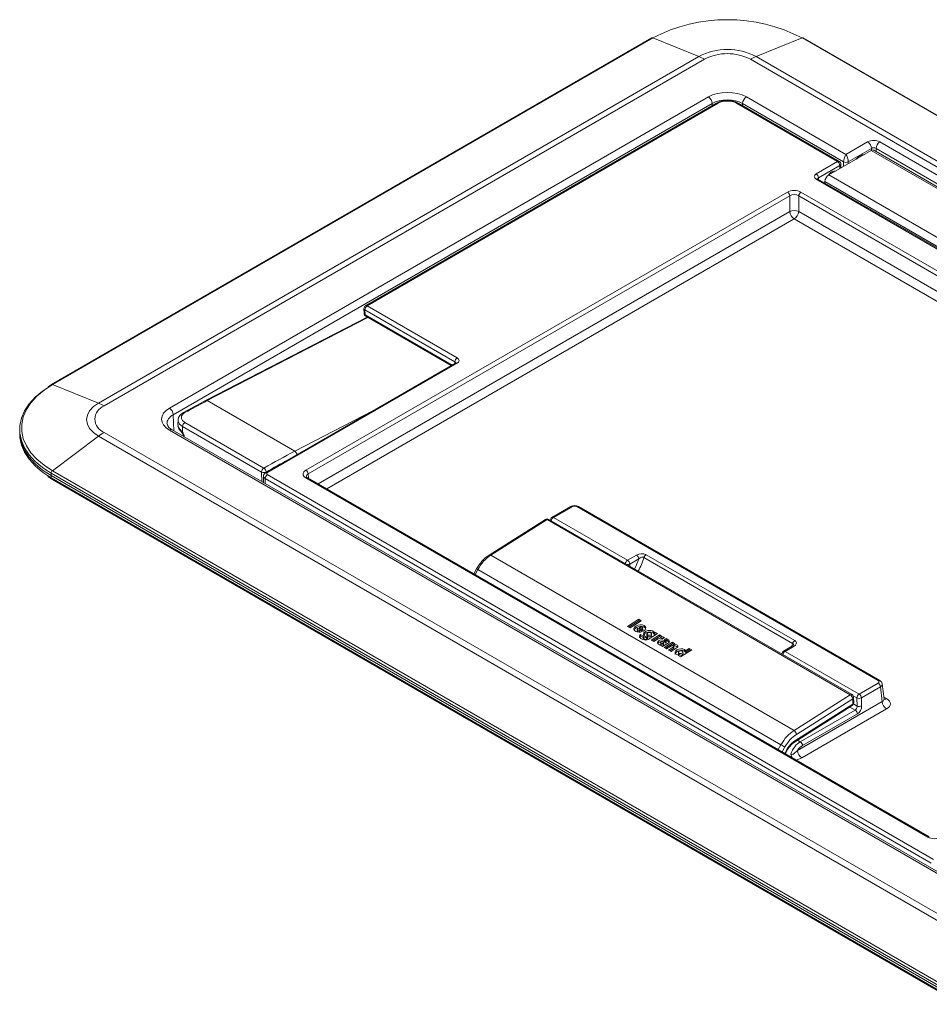
# Model space of a CAD drawing. Units: inches. Extents: x 2.2 to 23.5, y 1.2 to 31.3.
# Drawn here: x 4.5 to 13, y 22.2 to 31.3 of the extents above; entities that cross this region are included whole.
import ezdxf

# ---------------------------------------------------------------- set-up
doc = ezdxf.new("R2010")
doc.units = ezdxf.units.IN
doc.header["$LTSCALE"] = 3
doc.header["$MEASUREMENT"] = 0

msp = doc.modelspace()

# ---------------------------------------------------------------- linework, layer by layer
at = {"color": 7, "linetype": 'Continuous', "lineweight": 15}
for p, q in [((10.3703778, 31.1579251), (4.7828199, 27.9322966)), ((10.3782583, 31.1579738), (4.7907005, 27.9323453)), ((10.3782583, 31.1579738), (10.8062629, 30.9857774)), ((11.7677632, 31.1579735), (11.339759, 30.9857774)), ((20.1681918, 26.3085093), (11.7677632, 31.1579735)), ((20.1760727, 26.3084609), (11.7756442, 31.1579251)), ((5.218705, 27.7601489), (10.8062629, 30.9857774)), ((11.339759, 30.9857774), (19.7401876, 26.1363132)), ((10.8592269, 30.959809), (5.271669, 27.7341805)), ((19.6872234, 26.1103447), (11.2867949, 30.9598089)), ((5.8797031, 27.7128011), (10.8962612, 30.6087985)), ((11.2497606, 30.6087986), (12.1766644, 30.0737084)), ((10.931611, 30.5482769), (5.9150529, 27.6522796)), ((10.9731721, 30.5521403), (7.7049181, 28.6654174)), ((10.9881712, 30.5506549), (7.7199172, 28.663932)), ((12.0988831, 30.0074085), (11.1578506, 30.550655)), ((12.113882, 30.0088938), (11.1728494, 30.5521403)), ((12.1554543, 30.0050239), (11.2144105, 30.5482769)), ((12.1766644, 30.0737084), (12.3789056, 30.1904598)), ((12.4920253, 30.1904597), (18.354527, 26.8061094)), ((12.4112105, 30.1108114), (12.0166449, 29.8830335)), ((12.4142554, 30.1299382), (12.1978743, 30.0050241)), ((12.3139725, 30.0658986), (12.3104377, 30.0638572)), ((18.2165573, 26.7594561), (12.4112105, 30.1108114)), ((18.2415552, 26.7619315), (12.4362085, 30.1132868)), ((18.3191772, 26.7455879), (12.4566754, 30.1299381)), ((11.8998262, 29.8924954), (12.0988831, 30.0074085)), ((12.1200932, 29.9710955), (11.9210363, 29.8561823)), ((11.9210491, 29.8557548), (12.1201063, 29.9706681)), ((12.1201063, 29.9706681), (12.1200932, 29.9710955)), ((12.1278178, 29.9472121), (12.1288876, 29.9826102)), ((12.1288878, 29.9832145), (12.1288696, 29.9838189)), ((12.0166449, 29.8830335), (17.8219916, 26.5316782)), ((12.0502217, 29.9136385), (12.0466868, 29.911597)), ((17.7535418, 26.4642402), (11.8998262, 29.8435183)), ((17.7685406, 26.4657254), (11.914825, 29.8450035)), ((11.9210363, 29.8561823), (11.9210491, 29.8557548)), ((17.7866364, 26.470441), (11.9812897, 29.8217963)), ((11.9812897, 29.8217963), (11.9812897, 29.8066344)), ((7.1495416, 27.1360913), (11.632314, 29.7239407)), ((11.6534753, 29.6889371), (7.1707029, 27.1010876)), ((11.6534755, 29.5429037), (11.6534753, 29.6889371)), ((17.5252436, 26.347333), (11.7367884, 29.6889371)), ((11.7367884, 29.6889371), (11.7367886, 29.5429037)), ((11.7579499, 29.7239408), (17.5464052, 26.3823368)), ((7.6899307, 28.6403424), (7.6899124, 28.639738)), ((7.6899126, 28.6391337), (7.6912935, 28.5934463)), ((7.6987072, 28.6276191), (7.6986941, 28.6271916)), ((7.6986941, 28.6271916), (8.5369756, 28.143262)), ((7.6986941, 28.6271916), (7.7000698, 28.5816811)), ((8.5369887, 28.1436894), (7.6987072, 28.6276191)), ((7.7199172, 28.663932), (8.5581987, 28.1800024)), ((7.7191654, 28.5609333), (6.2166472, 27.7844783)), ((7.706281, 28.5683714), (8.5022477, 28.1088696)), ((8.5431999, 28.1325106), (6.7754244, 27.1119955)), ((8.5581985, 28.1310254), (6.790423, 27.1105104)), ((8.5369756, 28.143262), (8.5369887, 28.1436894)), ((4.7828199, 27.9322966), (4.7501055, 27.9122579)), ((4.7907005, 27.9323453), (5.218705, 27.7601489)), ((7.0465803, 27.3124119), (6.2315303, 27.7829302)), ((5.9602834, 27.6039929), (5.9582101, 27.5586621)), ((6.7584553, 27.1547317), (6.0236511, 27.5789251)), ((4.4859999, 27.5225324), (4.4855293, 27.500512)), ((5.2716692, 27.4873508), (13.6720978, 22.6378866)), ((13.7091321, 22.9888969), (5.8797029, 27.5087302)), ((13.73413, 22.9913723), (5.9047008, 27.5112056)), ((5.9999736, 27.4892809), (6.0024124, 27.5425956)), ((6.0024124, 27.5425956), (6.7372166, 27.1184022)), ((4.4855291, 27.4862639), (4.4859499, 27.4665891)), ((4.7907009, 27.1302012), (5.218705, 27.4521681)), ((13.6191336, 22.6027039), (5.218705, 27.4521681)), ((4.7907009, 27.1302012), (13.1911295, 22.280737)), ((4.7487577, 27.0778294), (4.7827847, 27.0568046)), ((4.7513676, 27.073901), (4.8073609, 27.0384437)), ((4.7786791, 27.1073996), (4.7783464, 27.0851839)), ((13.178775, 22.2357197), (4.7783464, 27.0851839)), ((4.7783464, 27.0851839), (4.7786438, 27.0656777)), ((4.7786438, 27.0656777), (13.1790724, 22.2162135)), ((13.1791077, 22.2579354), (4.7786791, 27.1073996)), ((4.7827847, 27.0568046), (13.1832132, 22.2073404)), ((4.8073609, 27.0384437), (13.2480945, 22.1657119)), ((6.7545822, 27.0789592), (6.754564, 27.0783548)), ((6.754564, 27.0773478), (6.7563102, 27.019582)), ((6.7692129, 27.0578717), (6.7692001, 27.0574442)), ((12.9698303, 23.4778965), (6.7692001, 27.0574442)), ((12.9698303, 23.4783315), (6.7692129, 27.0578717)), ((6.790423, 27.0941847), (12.9910404, 23.5146445)), ((12.9378047, 23.7220256), (7.1496565, 27.0634524)), ((12.9528036, 23.7235108), (7.1646553, 27.0649377)), ((9.6152695, 26.7985237), (9.4386556, 26.6965667)), ((9.6302683, 26.7970384), (9.4536545, 26.6950814)), ((12.4763121, 25.1777154), (9.6712584, 26.7970384)), ((12.4913109, 25.1792007), (9.6862573, 26.7985237)), ((9.3790995, 26.677058), (8.8547929, 26.3458319)), ((9.394123, 26.6755875), (8.8698164, 26.3443614)), ((12.2175939, 25.0456324), (9.394123, 26.6755875)), ((12.2335919, 25.0477217), (9.410121, 26.6776767)), ((9.4237818, 26.6733458), (9.4234698, 26.6699705)), ((9.4536545, 26.6950814), (10.142911, 26.2971821)), ((8.8698164, 26.3443614), (11.6932873, 24.7144063)), ((10.142911, 26.2971821), (10.2274651, 26.3459941)), ((10.2486654, 26.3101141), (10.1641113, 26.2613021)), ((11.6806318, 25.5245709), (10.2967654, 26.32346)), ((10.3160305, 26.3488235), (11.6998969, 25.5499344)), ((8.7393139, 26.2169548), (8.7141168, 26.1704528)), ((11.5721991, 24.581475), (8.7502523, 26.2105502)), ((10.2488976, 25.7485578), (10.1441678, 25.6823957)), ((10.2717428, 25.7353695), (10.2488976, 25.7485578)), ((10.2494976, 25.7336854), (10.2488976, 25.7485578)), ((10.1441678, 25.6823957), (10.167013, 25.6692074)), ((10.2494976, 25.7336854), (10.1567824, 25.6751134)), ((10.167013, 25.6692074), (10.2717428, 25.7353695)), ((10.2234713, 25.6709774), (10.222427, 25.6855692)), ((10.2336314, 25.6585661), (10.2336096, 25.6442217)), ((10.2390952, 25.6662176), (10.2886841, 25.6376251)), ((10.2597282, 25.7277794), (10.2494976, 25.7336854)), ((10.2544662, 25.6622594), (10.2548085, 25.6765878)), ((10.2544662, 25.6622594), (10.2808031, 25.6470554)), ((10.2548085, 25.6765878), (10.2801497, 25.6619587)), ((10.2808031, 25.6470554), (10.2801497, 25.6619587)), ((10.2852595, 25.655013), (10.2840327, 25.6693143)), ((10.2990442, 25.6745393), (10.2988886, 25.6891551)), ((10.2397037, 25.6358078), (10.2395481, 25.6504236)), ((10.2796941, 25.6336069), (10.2562519, 25.6471398)), ((10.2912066, 25.5916743), (10.2637867, 25.6075035)), ((10.2898655, 25.5779225), (10.2644617, 25.5925878)), ((10.2898778, 25.5870408), (10.2898584, 25.5726426)), ((10.2970796, 25.564776), (10.2969405, 25.5793818)), ((10.3087635, 25.6183702), (10.3077039, 25.6329519)), ((10.328339, 25.583981), (10.3192714, 25.5782526)), ((10.3203141, 25.5636599), (10.3192714, 25.5782526)), ((10.3303804, 25.5700192), (10.3203141, 25.5636599)), ((10.3248385, 25.6116929), (10.3248097, 25.597341)), ((10.3311301, 25.5882756), (10.3309745, 25.6028914)), ((10.3368501, 25.5616069), (10.4214473, 25.6150504)), ((10.4408183, 25.6037983), (10.3641822, 25.5553841)), ((10.367966, 25.5989464), (10.3667387, 25.6132518)), ((10.4414181, 25.5889258), (10.3767968, 25.5481018)), ((10.3886674, 25.5412491), (10.4277542, 25.5659419)), ((10.3904516, 25.6079687), (10.39049, 25.6232444)), ((10.3990942, 25.6134286), (10.3904516, 25.6079687)), ((10.3984942, 25.6283009), (10.39049, 25.6232444)), ((10.4214473, 25.6150504), (10.3984942, 25.6283009)), ((10.3990942, 25.6134286), (10.3984942, 25.6283009)), ((10.4094327, 25.6074603), (10.3990942, 25.6134286)), ((10.4652244, 25.589709), (10.4408183, 25.6037983)), ((10.4414181, 25.5889258), (10.4408183, 25.6037983)), ((10.4570642, 25.5798935), (10.4414181, 25.5889258)), ((10.4573494, 25.584734), (10.4652244, 25.589709)), ((10.4698974, 25.5662494), (10.4883916, 25.577933)), ((10.503123, 25.5694287), (10.485261, 25.5581446)), ((10.518847, 25.5603515), (10.503123, 25.5694287)), ((10.503723, 25.5545564), (10.503123, 25.5694287)), ((10.3641822, 25.5553841), (10.3886674, 25.5412491)), ((10.4340992, 25.5328268), (10.4330553, 25.5474188)), ((10.4517955, 25.5106262), (10.4469816, 25.507585)), ((10.4469816, 25.507585), (10.4691866, 25.4947664)), ((10.4526988, 25.5042844), (10.4517955, 25.5106262)), ((10.4522114, 25.5281279), (10.4522126, 25.5136642)), ((10.4691866, 25.4947664), (10.5213501, 25.5277202)), ((10.476414, 25.510675), (10.4753701, 25.525267)), ((10.4799095, 25.519752), (10.4787165, 25.5339498)), ((10.5610216, 25.5344237), (10.4843711, 25.4860005)), ((10.4843711, 25.4860005), (10.5078853, 25.4724261)), ((10.4870335, 25.5354722), (10.4868859, 25.5500831)), ((10.5616216, 25.5195514), (10.4969857, 25.4787182)), ((10.503723, 25.5545564), (10.4977845, 25.5508048)), ((10.5031658, 25.531469), (10.5019386, 25.5457703)), ((10.5189942, 25.5457405), (10.503723, 25.5545564)), ((10.5078853, 25.4724261), (10.5530795, 25.5009771)), ((10.5705299, 25.4909032), (10.5253357, 25.4623522)), ((10.5715738, 25.4763113), (10.5379502, 25.4550699)), ((10.5484326, 25.4490186), (10.6058127, 25.485268)), ((10.5845357, 25.5208493), (10.5610216, 25.5344237)), ((10.5616216, 25.5195514), (10.5610216, 25.5344237)), ((10.5770648, 25.5106362), (10.5616216, 25.5195514)), ((10.5715738, 25.4763113), (10.5705299, 25.4909032)), ((10.5754903, 25.4821274), (10.5742637, 25.4964238)), ((10.5766583, 25.5016961), (10.5773218, 25.516292)), ((10.5773218, 25.516292), (10.5845357, 25.5208493)), ((10.7182596, 25.4776009), (10.6834982, 25.4556406)), ((10.7419823, 25.463906), (10.7182596, 25.4776009)), ((10.7188596, 25.4627285), (10.7182596, 25.4776009)), ((11.679997, 25.5002919), (11.5954429, 25.4514799)), ((11.6949958, 25.4988067), (11.6104417, 25.4499946)), ((10.5253357, 25.4623522), (10.5484326, 25.4490186)), ((10.6200251, 25.4155421), (10.6135299, 25.4114388)), ((10.6135299, 25.4114388), (10.6372526, 25.3977439)), ((10.6169493, 25.4422599), (10.6169221, 25.4279083)), ((10.6232341, 25.4188484), (10.6230785, 25.4334641)), ((10.6372526, 25.3977439), (10.7419823, 25.463906)), ((10.6599971, 25.4294978), (10.6587713, 25.4438031)), ((10.7188596, 25.4627285), (10.6836653, 25.4404948)), ((10.7299677, 25.4563159), (10.7188596, 25.4627285)), ((11.5804963, 25.4273095), (11.5803466, 25.4248321)), ((11.6104417, 25.4499946), (12.2996982, 25.0520953)), ((12.2996982, 25.0520953), (12.4763121, 25.1540523)), ((12.4974737, 25.1190486), (12.3208598, 25.0170915)), ((12.5140041, 24.982558), (12.4974737, 25.1190486)), ((12.5313061, 25.0076018), (12.5145255, 25.1461587)), ((11.6932873, 24.7144063), (12.2175939, 25.0456324)), ((12.2491408, 24.9710507), (12.2485843, 25.0224118)), ((12.2806538, 24.941372), (12.278498, 25.0162153)), ((12.3208598, 25.0170915), (12.3230156, 24.9422482)), ((11.6968577, 24.6052918), (12.2351652, 24.9453629)), ((11.7020624, 24.6179934), (12.2403699, 24.9580644)), ((12.2398172, 25.0090769), (11.7155139, 24.6778528)), ((11.7249864, 24.5270678), (12.5140041, 24.982558)), ((12.2403699, 24.9580644), (12.2398172, 25.0090769)), ((12.2398173, 25.0090769), (12.2398204, 25.0090825)), ((11.7518555, 24.6091561), (12.2623167, 24.9038391)), ((12.5556606, 24.913653), (11.7666429, 24.4581628)), ((12.2834783, 24.8688354), (11.773017, 24.5741523))]:
    msp.add_line(p, q, dxfattribs=at)
at = {"color": 8, "linetype": 'Continuous', "lineweight": 15}
for p, q in [((10.931611, 30.5281475), (10.931611, 30.5482769)), ((11.2144105, 30.5482769), (11.2144105, 30.5281475)), ((12.4142554, 30.1124175), (12.4142554, 30.1299382)), ((12.4566754, 30.1299381), (12.4566754, 30.1014715)), ((12.1192476, 29.9422647), (12.1201063, 29.9706681)), ((12.1554543, 29.9631665), (12.1554543, 30.0050239)), ((12.1978743, 30.0050241), (12.1978743, 29.9876549)), ((11.9210491, 29.8557548), (11.9206229, 29.8416566)), ((7.2628515, 27.0082504), (11.6534755, 29.5429037)), ((11.7367886, 29.5429037), (17.4330569, 26.254518)), ((11.6951321, 29.4739987), (7.3433596, 26.961774)), ((17.3525488, 26.2080416), (11.6951321, 29.4739987)), ((6.2315303, 27.7829302), (7.7276103, 28.5560582)), ((7.7000698, 28.5816811), (8.5106699, 28.1137316)), ((8.537402, 28.1291636), (8.5369756, 28.143262)), ((7.7716679, 27.6871148), (7.0465803, 27.3124119)), ((5.9150529, 27.6522796), (5.9195777, 27.5026175)), ((4.7786791, 27.1073996), (4.7192072, 27.1449003)), ((4.7442543, 27.0865472), (4.7786438, 27.0656777)), ((4.8073609, 27.0426169), (4.8073609, 27.0384437)), ((6.7372166, 27.1184022), (6.7385204, 27.0298518)), ((6.7692001, 27.0574442), (6.7705939, 27.0113362)), ((6.7798197, 27.1083798), (6.7796656, 27.1188563)), ((7.1707029, 27.1010876), (7.1744325, 27.0592935)), ((8.7502523, 26.2105502), (8.7250923, 26.1641167)), ((10.1641113, 26.2613021), (10.1641113, 26.2424073)), ((12.278498, 25.0162153), (12.2453184, 25.0353695)), ((12.5291833, 25.0251293), (12.5556606, 25.0098443)), ((12.2623167, 24.9038391), (12.2137849, 24.931856)), ((12.247376, 24.9605829), (12.2806538, 24.941372)), ((11.5461333, 24.5355644), (11.5721991, 24.581475)), ((11.6088648, 24.5609261), (11.5825348, 24.5145501)), ((11.7263143, 24.6239007), (11.7518555, 24.6091561))]:
    msp.add_line(p, q, dxfattribs=at)
at = {"color": 7, "linetype": 'Continuous', "lineweight": 15, "flags": 128}
for points in [[(11.914825, 29.8450035), (11.9116856, 29.8472337), (11.9114678, 29.8474133)], [(11.914825, 29.8450035), (11.9146947, 29.8450774), (11.914317, 29.8452776)], [(8.5466377, 28.1350571), (8.5458627, 28.1343226), (8.5431999, 28.1325106)], [(4.7192072, 27.1449003), (4.6986403, 27.1595551), (4.6300749, 27.2168995), (4.5739825, 27.278597), (4.5311817, 27.3437476), (4.5022966, 27.4114015), (4.4877474, 27.4805723), (4.4877474, 27.550251), (4.5022963, 27.6194216), (4.5311817, 27.6870756), (4.5739825, 27.7522264), (4.6300749, 27.8139237), (4.6986403, 27.8712681), (4.7457218, 27.9034656)], [(4.7907005, 27.9323453), (4.7120234, 27.8810769), (4.6446239, 27.8247078), (4.5894856, 27.7640599), (4.547413, 27.7000173), (4.5190186, 27.6335141), (4.5047175, 27.5655197), (4.5047173, 27.4970263), (4.5190188, 27.429032), (4.5474128, 27.362529), (4.5894858, 27.2984862), (4.6446237, 27.2378383), (4.7120232, 27.1814694), (4.7907009, 27.1302012)], [(6.2166472, 27.7844783), (6.1648035, 27.7574207), (6.0090843, 27.67296)], [(5.218705, 27.4521681), (5.1717903, 27.4851691), (5.13693, 27.5228194), (5.1154629, 27.5636725), (5.1082141, 27.6061586), (5.1154631, 27.6486443), (5.1369298, 27.6894977), (5.1717903, 27.7271481), (5.218705, 27.7601489)], [(6.0236511, 27.5789251), (6.0015147, 27.5969632), (5.9910031, 27.6181955), (5.9933046, 27.6401571), (6.0081462, 27.6603007), (6.0240295, 27.6714448)], [(6.0090904, 27.6729636), (6.009219, 27.6730339), (6.0094226, 27.6731406)], [(4.7783464, 27.0851839), (4.6982694, 27.1373637), (4.6296721, 27.1947352), (4.5735533, 27.2564616), (4.5307322, 27.321643), (4.5018334, 27.3893288), (4.4872776, 27.4585322), (4.4855293, 27.500512)], [(4.4859499, 27.4665891), (4.4876976, 27.4388689), (4.502247, 27.3696948), (4.5311337, 27.3020375), (4.5739369, 27.2368835), (4.6300318, 27.1751831), (4.6986009, 27.1178355), (4.7442543, 27.0865472)], [(10.2486654, 26.3101141), (10.2603743, 26.3193157), (10.2735387, 26.3251264), (10.2825895, 26.3266271), (10.2853025, 26.3266391), (10.2925492, 26.3254007), (10.294326, 26.3247283), (10.2967654, 26.32346)], [(10.222427, 25.6855692), (10.2092263, 25.6747312), (10.2029686, 25.6640367), (10.2031812, 25.6527918), (10.2091743, 25.6436518), (10.2196543, 25.6360904)], [(10.2234713, 25.6709774), (10.2102851, 25.6601311), (10.2067443, 25.6540392)], [(10.2395481, 25.6504236), (10.235454, 25.6537029), (10.233756, 25.6570374), (10.2340416, 25.6605779), (10.2361605, 25.6638525), (10.2390952, 25.6662176)], [(10.2801497, 25.6619587), (10.2830577, 25.6652269), (10.2840514, 25.6688469), (10.2830259, 25.6724115), (10.2800842, 25.6755241), (10.2787417, 25.6763926)], [(10.2808031, 25.6470554), (10.2841874, 25.6506729), (10.2852743, 25.6547524), (10.2851933, 25.6550035)], [(10.2886841, 25.6376251), (10.3034564, 25.6477234), (10.3119525, 25.6590746), (10.3134933, 25.671391), (10.3081885, 25.6817373), (10.2988886, 25.6891551)], [(10.312983, 25.6533402), (10.3134076, 25.6573082), (10.3080094, 25.6674617), (10.2990442, 25.6745393)], [(10.2397037, 25.6358078), (10.2354784, 25.6392009), (10.233734, 25.6426567), (10.2338646, 25.6442207)], [(10.2637867, 25.6075035), (10.2569201, 25.5991383), (10.2550403, 25.5900936), (10.2577917, 25.5811774), (10.2682648, 25.5695821), (10.2845585, 25.5605922), (10.3007337, 25.5563053), (10.3144208, 25.5556183), (10.3279231, 25.557925), (10.3368501, 25.5616069)], [(10.2566787, 25.6323674), (10.2564669, 25.6397527), (10.2562519, 25.6471398)], [(10.2644617, 25.5925878), (10.2579385, 25.5843364), (10.2562911, 25.5754509), (10.2563612, 25.5752371)], [(10.2644617, 25.5925878), (10.2641231, 25.6000462), (10.2637867, 25.6075035)], [(10.2970796, 25.564776), (10.2916214, 25.5692874), (10.2899339, 25.5723307), (10.2899511, 25.5726433)], [(10.2969405, 25.5793818), (10.2916136, 25.5837637), (10.2899666, 25.5866808), (10.2901098, 25.5898386), (10.2912066, 25.5916743)], [(10.3077039, 25.6329519), (10.2962759, 25.6220305), (10.2925553, 25.6102463), (10.2955207, 25.6003798), (10.3038007, 25.5917023), (10.3139254, 25.5864992), (10.3232425, 25.5843086), (10.328339, 25.583981)], [(10.3087635, 25.6183702), (10.2974458, 25.6075556), (10.2937801, 25.5958897), (10.2940526, 25.5949903)], [(10.39049, 25.6232444), (10.3886487, 25.6297328), (10.3836109, 25.635304), (10.3750519, 25.6402821), (10.3626341, 25.6439808), (10.3473618, 25.6452108), (10.331766, 25.6432967), (10.317535, 25.6384792), (10.3077039, 25.6329519)], [(10.3904516, 25.6079687), (10.3890857, 25.614468), (10.3835241, 25.620865), (10.375126, 25.6256938), (10.3628207, 25.6293198), (10.3477548, 25.6304938), (10.3323611, 25.6285638), (10.318355, 25.6237795), (10.3087635, 25.6183702)], [(10.3606057, 25.6216106), (10.3549012, 25.6239055), (10.3481765, 25.6248914), (10.3411776, 25.6244683), (10.3346448, 25.6226622), (10.3293779, 25.6196789), (10.3259617, 25.6158246), (10.3248386, 25.6116519), (10.3260392, 25.6074811), (10.3294896, 25.6038477), (10.3309745, 25.6028914)], [(10.3303804, 25.5700192), (10.3293598, 25.5770001), (10.328339, 25.583981)], [(10.3309745, 25.6028914), (10.3367196, 25.6005799), (10.3434927, 25.5995869), (10.3505301, 25.6000149), (10.357075, 25.6018456), (10.3622182, 25.6047997), (10.3656033, 25.60863), (10.3667515, 25.612863), (10.3655351, 25.6170387), (10.3620699, 25.6206693), (10.3606057, 25.6216106)], [(10.3311301, 25.5882756), (10.3370471, 25.585895), (10.3440229, 25.5848724), (10.3512715, 25.5853136), (10.3580085, 25.5871977), (10.3633119, 25.5902431), (10.3667958, 25.594186), (10.3679792, 25.5985466), (10.3678666, 25.5989334)], [(10.456482, 25.5700094), (10.4569158, 25.5773718), (10.4573494, 25.584734)], [(10.4734126, 25.5684702), (10.4635742, 25.5698904), (10.4609404, 25.5699346)], [(10.4330553, 25.5474188), (10.4243654, 25.539802), (10.4216126, 25.5334703), (10.4224551, 25.5270336), (10.4265737, 25.521007), (10.4328179, 25.5162132)], [(10.4340992, 25.5328268), (10.4255263, 25.5253203), (10.4247876, 25.5236205)], [(10.4556826, 25.5366323), (10.4529765, 25.5342569), (10.4516892, 25.5315056), (10.4519564, 25.5286989), (10.4537625, 25.5261283), (10.4568723, 25.5241196), (10.4610095, 25.5228586), (10.465589, 25.5225289), (10.4701822, 25.5231391), (10.4742576, 25.5246315), (10.4753701, 25.525267)], [(10.4753701, 25.525267), (10.4780613, 25.5276319), (10.4793424, 25.5303696), (10.4790797, 25.5331744), (10.4772769, 25.5357446), (10.4741755, 25.5377476), (10.4700538, 25.5390071), (10.4654631, 25.5393454), (10.4608369, 25.5387392), (10.4567503, 25.5372435), (10.4556826, 25.5366323)], [(10.476414, 25.510675), (10.4792251, 25.5131456), (10.4805637, 25.5160053), (10.4802908, 25.5189376), (10.4797509, 25.5197079)], [(10.4964386, 25.5519697), (10.501173, 25.5478717), (10.5019152, 25.5460186), (10.5015709, 25.5440793), (10.5003064, 25.5424936), (10.4967585, 25.5402661)], [(10.4969748, 25.5252779), (10.4968668, 25.5327721), (10.4967585, 25.5402661)], [(10.5030688, 25.5314716), (10.5028214, 25.5297652), (10.5015173, 25.528054), (10.4983113, 25.5259188), (10.4969748, 25.5252779)], [(10.5189942, 25.5457405), (10.5189501, 25.5501242), (10.5189059, 25.5545079), (10.518847, 25.5603515)], [(10.5304166, 25.5354481), (10.5257225, 25.5409192), (10.5189942, 25.5457405)], [(10.5530795, 25.5009771), (10.5564005, 25.5025266), (10.5603817, 25.5032987), (10.5640439, 25.5032128), (10.5676405, 25.5024185), (10.5710638, 25.5008042), (10.5735562, 25.4983966), (10.5742786, 25.4962079), (10.5737075, 25.4939629), (10.5720612, 25.4920246), (10.5705299, 25.4909032)], [(10.5753153, 25.4821061), (10.5754965, 25.4814169), (10.5746244, 25.4790804), (10.5726569, 25.4770644), (10.5715738, 25.4763113)], [(10.6058127, 25.485268), (10.6108033, 25.4900821), (10.61288, 25.4958479), (10.6117414, 25.5016465), (10.607466, 25.5068044), (10.6006479, 25.5108736), (10.5870456, 25.5149046), (10.5773218, 25.516292)], [(11.6867837, 25.5056571), (11.6867952, 25.5057174), (11.6852086, 25.5039791), (11.6799695, 25.5002906)], [(11.6949958, 25.4988067), (11.70786, 25.5086962), (11.7149145, 25.5198724), (11.715709, 25.5308652), (11.7106068, 25.5411689), (11.6998969, 25.5499344)], [(10.6035109, 25.4630202), (10.5907614, 25.4519165), (10.5861, 25.4419736), (10.5875049, 25.4317709), (10.594028, 25.424027), (10.6012863, 25.4195493)], [(10.6045531, 25.4484272), (10.5919024, 25.4374079), (10.5873173, 25.4276111), (10.5879053, 25.4233568)], [(10.6045531, 25.4484272), (10.6042406, 25.4528054), (10.6039278, 25.4571835), (10.6035109, 25.4630202)], [(10.6526522, 25.4521471), (10.646951, 25.4544388), (10.6402329, 25.4554239), (10.6332204, 25.4550044), (10.6266609, 25.4531881), (10.6214542, 25.4502193), (10.6180798, 25.4463987), (10.6169495, 25.4422161), (10.6181505, 25.4380474), (10.621602, 25.4344146), (10.6230785, 25.4334641)], [(10.6212192, 25.4069996), (10.6210046, 25.4085351), (10.6200251, 25.4155421)], [(10.6230785, 25.4334641), (10.6288063, 25.4311576), (10.6355619, 25.4301674), (10.642564, 25.4305957), (10.649078, 25.4324119), (10.654261, 25.4353739), (10.6576478, 25.439205), (10.6587838, 25.4434057), (10.6575746, 25.4475795), (10.65412, 25.451203), (10.6526522, 25.4521471)], [(10.6232341, 25.4188484), (10.6291322, 25.4164736), (10.6360882, 25.415454), (10.6433015, 25.4158945), (10.6500148, 25.4177654), (10.6553546, 25.4208172), (10.6588394, 25.4247605), (10.6600099, 25.4290864), (10.6598949, 25.4294843)], [(10.6749723, 25.4511796), (10.6749327, 25.4555604), (10.674893, 25.459941), (10.6748401, 25.4657814)], [(10.6836653, 25.4404948), (10.6835817, 25.4480677), (10.6834982, 25.4556406)], [(12.2482369, 25.0225915), (12.2478209, 25.0181769), (12.243947, 25.0124251), (12.2423199, 25.0109625), (12.2412299, 25.0101131), (12.240577, 25.0096392), (12.2402135, 25.0093816), (12.2400189, 25.0092425), (12.2399171, 25.0091671), (12.2398648, 25.0091258), (12.2398388, 25.009103), (12.2398262, 25.0090902), (12.2398203, 25.0090825), (12.2398203, 25.0090825)], [(12.5330443, 25.0017583), (12.5332639, 25.0015502), (12.531677, 25.0055232), (12.5317612, 25.0076846)], [(11.6139621, 24.4964076), (11.6240079, 24.5208631), (11.6258533, 24.5238604)], [(11.6628418, 24.4928115), (11.6657682, 24.4912466), (11.671706, 24.489949), (11.6747117, 24.4899532), (11.6843491, 24.492193), (11.6865315, 24.4931156), (11.6992959, 24.5012261), (11.7249864, 24.5270678)], [(11.673256, 24.4650172), (11.6628906, 24.4925637), (11.6628418, 24.4928115)]]:
    msp.add_lwpolyline(points, dxfattribs=at)
at = {"color": 8, "linetype": 'Continuous', "lineweight": 15, "flags": 128}
for points in [[(5.9622339, 27.6037071), (5.9611095, 27.5926038), (5.974441, 27.5656268), (6.0024124, 27.5425956)], [(5.9750298, 27.5172379), (5.961794, 27.5378538), (5.9597549, 27.5586666)], [(5.9970588, 27.4832691), (5.996909, 27.4835199), (5.9969999, 27.4848303), (5.9980351, 27.486776), (5.9999736, 27.4892809)], [(9.4240851, 26.6696154), (9.4237366, 26.67238), (9.4237818, 26.6733458)], [(11.5804963, 25.4273095), (11.5804782, 25.4267067), (11.5806921, 25.4246327)], [(11.7666429, 24.4581628), (11.7221103, 24.4395072), (11.7145929, 24.4383147)]]:
    msp.add_lwpolyline(points, dxfattribs=at)
at = {"color": 7, "linetype": 'Continuous', "lineweight": 15}
for centre, radius, start, end in [((11.0730105, 29.821983), 1.5058393, 62.52429968, 117.47568057), ((10.3743668, 31.1500484), 0.0088293, 63.84806196, 116.85891819), ((11.7716552, 31.1500486), 0.0088291, 63.14071437, 116.15582462), ((11.073011, 30.4709567), 0.5798231, 62.60961797, 117.39038203), ((10.6486737, 30.5973689), 0.4191605, 59.84631433, 67.91610184), ((11.0730108, 30.5472071), 0.4646976, 62.60967169, 117.39029622), ((11.4973499, 30.5973654), 0.4191644, 112.08393458, 120.15368071), ((10.8546975, 30.5439372), 0.0770358, 3.22939113, 57.34789276), ((11.291325, 30.5439366), 0.0770369, 122.65231173, 176.77021029), ((11.0730108, 30.3678875), 0.2095635, 61.5486392, 118.4513608), ((12.3373417, 30.1255984), 0.0770361, 3.22947969, 57.3478042), ((12.5335891, 30.1255983), 0.0770361, 122.6521958, 176.77052031), ((12.3729618, 29.9616168), 0.1198431, 121.44748754, 143.27616342), ((12.3548653, 29.9838658), 0.0909852, 93.98845373, 146.00616974), ((12.4258565, 30.0903672), 0.025149, 65.69307569, 125.61731089), ((12.0739445, 29.9684913), 0.0462221, 3.22981686, 57.3477905), ((12.0988832, 29.9829123), 0.03, 1.73160547, 60.00268827), ((12.1766641, 30.0476129), 0.0475781, 243.52605348, 296.47426997), ((11.8748875, 29.8535781), 0.0462221, 3.22981686, 57.3477905), ((12.05805, 29.8183035), 0.0768398, 122.60540483, 177.3946951), ((12.1053506, 29.8136307), 0.1141877, 120.9138754, 143.5781086), ((12.0881402, 29.8367501), 0.0856861, 92.24348477, 147.77098153), ((11.6071303, 29.6848176), 0.0465278, 5.07947078, 57.23043493), ((11.7831336, 29.6848175), 0.046528, 122.76936528, 174.92040528), ((11.6951321, 29.4473162), 0.10427, 66.45268706, 113.54731294), ((11.7447063, 29.551013), 0.0915904, 185.07956042, 237.23056927), ((11.6455579, 29.551013), 0.0915904, 302.76943073, 354.92043958), ((7.7199171, 28.6394359), 0.03, 119.99731173, 178.26839453), ((7.72128, 28.5943527), 0.03, 181.73160547, 240.00268827), ((7.7448555, 28.6250151), 0.0462217, 122.65215452, 176.77048073), ((8.583137, 28.1410855), 0.0462217, 122.65215452, 176.77048073), ((5.3185092, 27.6107657), 0.1320046, 110.78348916, 249.21660713), ((5.0611158, 27.3717404), 0.4191605, 59.84631433, 67.91610184), ((5.8381394, 27.6479399), 0.0770358, 3.22939113, 57.34789276), ((6.0338404, 27.6040376), 0.0720009, 109.20741009, 180.31713838), ((6.0485514, 27.5399951), 0.0462122, 122.60360543, 176.77414858), ((5.5350612, 27.0333818), 0.5248458, 120.12222587, 127.06783354), ((5.9354749, 27.5853745), 0.0802998, 192.60189152, 247.46550274), ((6.0178903, 27.5502865), 0.059184, 171.27571, 230.31289302), ((5.4441278, 27.0184512), 0.728454, 40.26629748, 43.21356438), ((5.8269729, 27.3613645), 0.2090918, 35.61706868, 44.29036678), ((5.9511376, 27.4465767), 0.0586115, 3.97926727, 38.64490898), ((4.8099709, 27.1054714), 0.0313512, 127.92652672, 176.47383398), ((6.7833555, 27.1158017), 0.0462122, 122.60360543, 176.77414858), ((6.733561, 27.115806), 0.0462054, 3.78520422, 57.39976649), ((7.1243578, 27.0969682), 0.0465278, 5.07947078, 57.23043493), ((6.7579763, 27.1620733), 0.0483542, 244.57515735, 296.65068988), ((6.791498, 27.079425), 0.0363208, 116.2663532, 180.41586932), ((6.8153616, 27.0552675), 0.0462221, 122.6522095, 176.77018314), ((7.1731424, 27.0852188), 0.0219853, 207.34598892, 247.2920939), ((9.6507634, 26.7335866), 0.0740043, 61.33945757, 118.66054243), ((9.6215025, 26.7849922), 0.014898, 53.9570398, 114.73227341), ((9.3951222, 26.6516952), 0.03, 60.00268827, 122.28229162), ((9.4536545, 26.6705852), 0.03, 119.99731173, 174.72012172), ((9.0477373, 26.0567709), 0.3475397, 123.72258197, 152.55427381), ((10.117884, 26.2581911), 0.0463319, 3.84997292, 57.30491584), ((10.274386, 26.2648266), 0.0937535, 63.6284318, 120.0311336), ((10.2024381, 26.3070032), 0.0463319, 3.84997292, 57.30491584), ((10.3412711, 26.3096535), 0.046598, 122.7972021, 162.76513486), ((10.2638836, 25.6185799), 0.0787795, 63.61875728, 121.75147633), ((10.2644615, 25.6047845), 0.0778569, 63.62888367, 121.76798295), ((10.2665817, 25.6527804), 0.0265594, 62.75221619, 116.31330608), ((10.2525153, 25.7035315), 0.075021, 244.0220984, 291.24050368), ((10.2521864, 25.6705848), 0.023795, 237.91806757, 279.8377132), ((10.2529123, 25.6573812), 0.0252958, 238.52242406, 278.56302392), ((10.3089508, 25.5955257), 0.0201214, 233.35246234, 300.85817347), ((10.3095364, 25.5816946), 0.0210097, 233.6367161, 300.86289578), ((10.3347479, 25.5975214), 0.0099284, 181.04608608, 248.6299558), ((10.4490844, 25.5306648), 0.0412243, 59.67718891, 121.15910837), ((10.459679, 25.5211233), 0.0636534, 63.18720503, 92.09738067), ((10.4532974, 25.5507521), 0.040154, 239.33471515, 267.85644654), ((10.4622482, 25.5027351), 0.0533746, 62.50960106, 123.15748183), ((10.4628142, 25.4891686), 0.052255, 62.38797342, 123.33384933), ((10.4661331, 25.5261592), 0.0185865, 222.09367947, 303.58261275), ((10.4527452, 25.4860807), 0.0790599, 56.45017112, 65.7147455), ((10.47706, 25.5303288), 0.0220631, 26.76961391, 63.55408834), ((10.4779133, 25.5166337), 0.02093, 24.39389625, 64.16701238), ((10.5088192, 25.5379041), 0.0245853, 11.66802192, 65.92837991), ((10.5149332, 25.5445851), 0.0180444, 290.83141478, 354.56602832), ((10.5801715, 25.4601504), 0.041694, 44.34772829, 94.83354674), ((10.641562, 25.4027522), 0.071275, 62.16686839, 122.26682365), ((11.7251375, 25.5107644), 0.046598, 122.7972021, 162.76513486), ((10.620602, 25.4640574), 0.0485188, 246.54007402, 269.31866385), ((10.6421412, 25.388952), 0.0703573, 62.18397753, 122.29269489), ((10.6268359, 25.428074), 0.0099038, 180.96298648, 248.67360695), ((10.6656718, 25.4491871), 0.0189586, 19.90124294, 61.07936202), ((10.6667623, 25.4356214), 0.0175916, 16.08318347, 62.17960884), ((11.6104417, 25.4254984), 0.03, 119.99731173, 176.53889457), ((12.4511284, 25.114929), 0.046528, 5.07962665, 57.23060279), ((12.4724804, 25.1420471), 0.041653, 6.6157659, 63.12275618), ((12.1920306, 25.005054), 0.0479592, 4.81839077, 57.79019766), ((12.2185931, 25.0217402), 0.03, 1.65327383, 60.00268827), ((12.324725, 25.0131046), 0.0463316, 122.69498327, 176.15020886), ((12.2987199, 25.0630196), 0.050986, 246.63313757, 295.7366924), ((12.2745145, 25.0129719), 0.046528, 5.07962665, 57.23060279), ((12.2191425, 24.9707257), 0.03, 302.28229162, 0.62072419), ((12.3008756, 24.9881758), 0.0509855, 246.6330432, 295.73693927), ((12.6052342, 24.990667), 0.0915898, 185.07937016, 237.23075954), ((12.237133, 24.8647158), 0.046528, 5.07961727, 57.23060675), ((11.6677255, 24.6738291), 0.0479574, 4.81284056, 57.79096931), ((11.9597042, 25.2299214), 0.7554092, 239.13788552, 242.32625687), ((11.8165697, 24.4292365), 0.2129001, 124.21446618, 153.61169896), ((11.7266717, 24.5700328), 0.046528, 5.07961727, 57.23060675), ((11.8162166, 24.5351768), 0.0915898, 185.07937016, 237.23075954)]:
    msp.add_arc(centre, radius, start, end, dxfattribs=at)
at = {"color": 8, "linetype": 'Continuous', "lineweight": 15}
for centre, radius, start, end in [((10.9794609, 30.5391721), 0.0144126, 52.8180305, 115.8705322), ((11.1665606, 30.5391723), 0.0144124, 64.12900223, 127.18168456), ((12.1075932, 29.9959258), 0.0144124, 64.12900223, 127.18168456), ((12.1138669, 29.9847788), 0.0150333, 294.4667601, 356.33902629), ((11.9086992, 29.830992), 0.0153505, 68.53262126, 125.31193651), ((7.7045287, 28.6410234), 0.0146139, 182.67079917, 246.52474181), ((7.7060016, 28.5952619), 0.0148197, 187.03700278, 246.4054221), ((7.7112069, 28.6524492), 0.0144126, 52.8180305, 115.8705322), ((7.7142559, 28.5801971), 0.0142635, 174.02812073, 236.00545185), ((8.5494897, 28.1195531), 0.0144034, 52.79721312, 115.89285062), ((4.786809, 27.924421), 0.0088282, 63.84529111, 116.83577761), ((6.2226818, 27.7701796), 0.0155201, 55.24054165, 112.86376), ((6.0151691, 27.6588826), 0.0153725, 54.80394427, 111.95114639), ((5.8942188, 27.4895994), 0.0240146, 64.12023242, 127.19015416), ((5.9925391, 27.5160703), 0.0175482, 176.18489579, 222.78698828), ((5.9341548, 27.4373385), 0.0838459, 5.97175594, 38.27952993), ((7.0220233, 27.2749736), 0.0447735, 6.49166899, 56.73788957), ((4.7885157, 27.0648819), 0.0099039, 175.39110236, 234.64335157), ((6.7816667, 27.098561), 0.0148142, 53.76663082, 114.92063697), ((7.1584157, 27.0514731), 0.0148401, 65.13662976, 126.17405703), ((9.6800243, 26.7849922), 0.014898, 65.26772659, 126.0429602), ((9.3854681, 26.6646443), 0.0139521, 51.65964527, 117.15919145), ((9.4037666, 26.6640386), 0.0150458, 65.01799991, 129.8628367), ((9.4787036, 26.6559677), 0.0464472, 122.63620614, 169.48047195), ((9.4448886, 26.6830352), 0.014898, 53.9570398, 114.73227341), ((8.8611613, 26.3334178), 0.0139525, 51.66020987, 117.15218935), ((10.1679601, 26.2580683), 0.0464472, 122.63620614, 169.48047195), ((8.8142602, 26.3324136), 0.1376506, 237.01174306, 242.28962345), ((10.1433764, 26.3040537), 0.0475146, 265.11870213, 295.87378762), ((11.6862825, 25.4872907), 0.0144409, 52.88797759, 115.80152325), ((11.673805, 25.5119273), 0.0143689, 329.64643961, 61.63354494), ((11.6360912, 25.4104768), 0.0471122, 122.98610321, 169.13057488), ((11.6016824, 25.4380139), 0.0148413, 53.82876942, 114.86073142), ((12.4850782, 25.1656684), 0.0148988, 65.27825533, 126.04199065), ((12.2272375, 25.0340836), 0.0150458, 65.01799991, 129.8628367), ((12.2266788, 24.9562575), 0.0138098, 307.91711417, 7.51831831), ((12.2339651, 24.9718452), 0.0151964, 294.92707838, 357.00322227), ((12.5374356, 25.0367049), 0.0324599, 259.30793753, 304.1569823), ((11.6883939, 24.6161829), 0.0137879, 307.62943229, 7.5450256), ((12.9466463, 23.7095638), 0.0152797, 67.42202972, 125.35558753)]:
    msp.add_arc(centre, radius, start, end, dxfattribs=at)
at = {"color": 7, "linetype": 'Continuous', "lineweight": 15}
for centre, major_axis, ratio, start_param, end_param in [((11.0730109, 30.5067008), (0.25, 0), 0.577463573, 0.785550457, 2.356042197), ((11.0730109, 30.4658738), (0.2, 0), 0.582589072, 0.785550457, 2.356042197), ((11.0730109, 30.5016481), (0.12, 0), 0.577463573, 0.785550457, 2.356042197), ((12.4354654, 30.1577885), (0.08, 0), 0.577463573, 0.785550457, 2.356042197), ((12.1766643, 30.0328814), (0.0136729, 0.0496324), 0.326780063, 0.700430083, 2.253773118), ((12.1766643, 30.0328814), (-0.0136729, 0.0496324), 0.326780063, 4.02941219, 5.582755224), ((12.4354654, 30.1169614), (0.03, 0), 0.611633563, 0.785550457, 2.356042197), ((12.0988832, 29.9829123), (0.0300091, 0), 0.577111905, 5.497939437, 6.265740164), ((12.2969521, 29.999186), (0.0311432, 0.0559172), 0.587367049, 0.937750243, 1.314064911), ((11.942272, 29.8680068), (0.0600183, 0), 0.577111905, 2.356346783, 3.926838524), ((11.942272, 29.8435106), (0.0300091, 0), 0.577111905, 2.356346783, 3.12414751), ((11.695132, 29.687322), (0.0890551, 0), 0.580103642, 0.787831156, 2.353761498), ((11.695132, 29.6628258), (0.0590551, 0), 0.623779004, 0.787831156, 2.353761498), ((7.7199171, 28.6394359), (0.0300091, 0), 0.577111905, 3.159037797, 3.926838524), ((8.5157528, 28.1310177), (0.0300091, 0), 0.577111905, 0.017445143, 0.78524587), ((8.5157528, 28.1555139), (0.0600183, 0), 0.577111905, 5.497939437, 7.068431177), ((5.7386725, 21.2022567), (4.2115201, 6.8047432), 0.558015369, 0.7500671, 0.786748268), ((6.0565606, 27.6107656), (0.2500762, 0), 0.577111905, 2.356346783, 3.926838524), ((6.9473243, 20.5045169), (3.7720415, 7.0580417), 0.595974425, 0.713440469, 0.764443392), ((7.2128202, 27.0997385), (0.0892995, -0.0001408), 0.575882113, 2.359232115, 3.927593974), ((6.8045716, 27.0778513), (0.0500152, 0), 0.577111905, 3.159037797, 3.926838524), ((6.8045716, 27.1023475), (0.0200061, 0), 0.577111905, 2.356346783, 3.926838524), ((9.6507634, 26.7850912), (0.0290551, 0), 0.580103642, 0.787831156, 2.353761498), ((8.8808585, 26.1436921), (0.1221998, 0.2181147), 0.586593128, 0.824888052, 1.592832923), ((12.4556167, 25.1658839), (0.0291968, 0), 0.574485451, 5.500220136, 7.066150478), ((12.25935, 24.930048), (0.0112819, 0.0279818), 0.650696806, 3.835270723, 5.371160465), ((12.2805115, 24.9195405), (0.0265889, 0.0538749), 0.616127916, 3.886769138, 5.42265888), ((12.4715328, 24.9617487), (0.1186864, 0), 0.574485451, 5.500220136, 7.066150478), ((11.6988987, 24.5168722), (0.1276851, 0.214949), 0.568046471, 0.839517254, 1.607462125), ((11.7201261, 24.5042109), (0.1126802, 0.1889702), 0.566764583, 0.84044738, 1.608392251), ((11.757789, 24.4832497), (0.0682888, 0.1336936), 0.608666178, 0.754067243, 1.803872327), ((11.7789505, 24.4727421), (0.0531779, 0.1077498), 0.616127916, 0.745176484, 1.362625718), ((13.0006609, 23.7584892), (0.0890824, -0.0001418), 0.578692868, 3.930046253, 5.498408111)]:
    msp.add_ellipse(centre, major_axis=major_axis, ratio=ratio, start_param=start_param, end_param=end_param, dxfattribs=at)
at = {"color": 8, "linetype": 'Continuous', "lineweight": 15}
for centre, major_axis, ratio, start_param, end_param in [((11.942272, 29.8435106), (0.0300229, -0.0009054), 0.576410704, 2.373728416, 3.170360308), ((8.5157528, 28.1310177), (0.0300229, 0.0009054), 0.576410704, 6.236364595, 7.051049545), ((6.0565606, 27.5699386), (0.2000895, -0.0015104), 0.577002124, 2.360702265, 3.179705794), ((6.9685633, 20.4931544), (3.7570105, 7.0320713), 0.596042752, 0.727753815, 0.764365168), ((6.8045716, 27.0778513), (0.0499942, -0.0009066), 0.577196303, 3.130897067, 3.937304759), ((7.2128202, 27.0752423), (0.0593569, -0.0029393), 0.583645274, 2.388139397, 3.229537249), ((10.0148717, 26.3254874), (0.174909, 0.32618), 0.597163425, 4.700866383, 4.977389944), ((10.036072, 26.3141037), (0.1899378, 0.3521504), 0.595707642, 4.699968881, 5.04857257), ((11.4275874, 25.5107989), (0.2093509, 0.3409591), 0.558451812, 4.995859688, 5.080935565), ((12.4556167, 25.1413876), (0.0590146, 0.0036092), 0.575888014, 5.46501494, 6.329175756), ((12.4715328, 25.0099696), (0.0597889, -0.0069715), 0.563768696, 5.565862489, 6.418291781), ((11.7054168, 24.4917083), (0.0819492, 0.1374329), 0.566764583, 0.84044738, 1.842176839)]:
    msp.add_ellipse(centre, major_axis=major_axis, ratio=ratio, start_param=start_param, end_param=end_param, dxfattribs=at)

doc.saveas('drawing.dxf')
